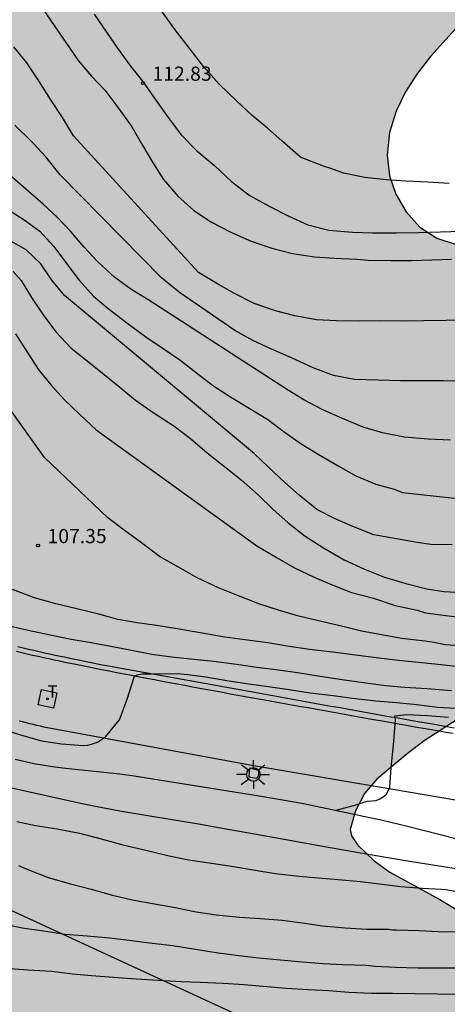
# Model space of a CAD drawing. Units: millimetres. Extents: x 582043 to 582394, y 4795040 to 4795290.
# Drawn here: x 582284 to 582307, y 4795072 to 4795124 of the extents above; entities that cross this region are included whole.
import ezdxf

# ---------------------------------------------------------------- set-up
doc = ezdxf.new("R2010")
doc.units = ezdxf.units.MM
for name, color, linetype in [('020104', 34, 'Continuous'), ('020204', 9, 'Continuous'), ('020308', 9, 'Continuous'), ('050102', 4, 'Continuous'), ('060134', 9, 'Continuous'), ('070105', 6, 'Continuous'), ('100106', 63, 'Continuous'), ('100118', 9, 'Continuous'), ('130101', 9, 'Continuous'), ('240205', 1, 'Continuous'), ('240305', 1, 'Continuous'), ('250206', 9, 'Continuous'), ('270104', 9, 'Continuous'), ('990504', 63, 'Continuous')]:
    doc.layers.add(name, color=color, linetype=linetype)
doc.layers.add('020105', color=24, linetype='Continuous', lineweight=30)
doc.styles.add('ARIAL', font='ARIAL.TTF', dxfattribs={"height": 1})
doc.styles.add('ROMANS', font='romans__.ttf', dxfattribs={"height": 1})

# ---------------------------------------------------------------- blocks, each defined once
blk = doc.blocks.new('FAROLA')
for p, q in [((0, 0.355), (0, 0.755)), ((-0.355, 0), (-0.895, 0)), ((-0.63, 0.51), (-0.255, 0.245)), ((0.605, 0.49), (0.276, 0.223)), ((0.355, 0), (0.855, 0)), ((-0.65, -0.52), (-0.255, -0.24)), ((0, -0.355), (0, -0.755)), ((0.585, -0.52), (0.256, -0.246))]:
    blk.add_line(p, q)
blk.add_circle((0, 0), 0.355)
blk = doc.blocks.new('RETEL')
blk.add_circle((0, 0), 0.055)
blk = doc.blocks.new('COTAPU')
blk.add_circle((0, 0), 0.075)

msp = doc.modelspace()

# ---------------------------------------------------------------- hatches: boundary and pattern name
at = {"layer": '990504'}
msp.add_hatch(color=256, dxfattribs=at).paths.add_polyline_path([(582278.366, 4795204.608), (582279.414, 4795202.724), (582279.83, 4795201.524), (582280.694, 4795199.704), (582281.886, 4795196.65), (582282.796, 4795194.55), (582284.224, 4795191.728), (582284.754, 4795190.836), (582285.412, 4795189.964), (582287.031, 4795188.308), (582287.683, 4795187.418), (582288.269, 4795186.412), (582288.839, 4795185.254), (582289.581, 4795183.297), (582290.203, 4795181.119), (582290.555, 4795180.033), (582291.755, 4795176.703), (582292.157, 4795175.423), (582292.949, 4795173.387), (582293.935, 4795171.069), (582297.001, 4795165.431), (582297.501, 4795164.387), (582297.961, 4795163.311), (582298.291, 4795162.313), (582298.561, 4795161.237), (582298.892, 4795160.167), (582299.688, 4795157.869), (582300.186, 4795156.783), (582301.392, 4795154.754), (582302.202, 4795153.24), (582302.312, 4795152.8), (582302.538, 4795150.528), (582302.748, 4795149.464), (582303.016, 4795148.46), (582303.408, 4795147.48), (582304.232, 4795146.352), (582305, 4795145.682), (582305.826, 4795145.114), (582306.832, 4795144.678), (582309.06, 4795144.104), (582310.14, 4795143.732), (582310.748, 4795143.382), (582311.54, 4795142.692), (582312.236, 4795141.788), (582313.854, 4795138.998), (582314.356, 4795138.068), (582314.736, 4795137.08), (582314.9, 4795136.058), (582314.787, 4795134.924), (582314.351, 4795132.764), (582314.075, 4795131.736), (582313.581, 4795130.676), (582312.845, 4795129.657), (582309.891, 4795126.323), (582309.151, 4795125.427), (582307.689, 4795123.465), (582306.073, 4795121.661), (582305.345, 4795120.729), (582304.753, 4795119.799), (582304.267, 4795118.777), (582303.915, 4795117.649), (582303.789, 4795116.447), (582303.909, 4795115.355), (582304.245, 4795114.387), (582304.781, 4795113.461), (582305.501, 4795112.647), (582306.405, 4795112.075), (582307.425, 4795111.733), (582308.439, 4795111.619), (582309.665, 4795111.765), (582310.655, 4795112.079), (582311.555, 4795112.521), (582313.453, 4795113.619), (582314.561, 4795114.157), (582315.707, 4795114.593), (582316.721, 4795114.801), (582317.897, 4795114.697), (582319.017, 4795114.311), (582320.007, 4795113.715), (582320.963, 4795112.943), (582321.717, 4795112.225), (582322.423, 4795111.441), (582323.041, 4795110.533), (582323.579, 4795109.507), (582324.441, 4795107.529), (582324.703, 4795106.559), (582324.867, 4795105.363), (582325.156, 4795102.133), (582325.28, 4795099.977), (582325.44, 4795099.261), (582325.884, 4795098.301), (582326.462, 4795097.413), (582327.268, 4795096.511), (582328.222, 4795095.843), (582330.23, 4795094.917), (582331.092, 4795094.417), (582332.064, 4795093.721), (582332.89, 4795092.969), (582333.624, 4795092.127), (582334.262, 4795091.239), (582334.78, 4795090.283), (582335.162, 4795089.331), (582335.394, 4795088.243), (582335.416, 4795086.085), (582335.388, 4795084.949), (582335.178, 4795083.837), (582334.74, 4795082.813), (582334.18, 4795081.897), (582333.412, 4795081.117), (582332.41, 4795080.55), (582331.416, 4795080.378), (582330.278, 4795080.432), (582329.124, 4795080.642), (582328.032, 4795081), (582327.026, 4795081.524), (582326.15, 4795082.188), (582325.312, 4795082.972), (582323.58, 4795084.8), (582322.694, 4795085.672), (582320.888, 4795087.104), (582318.992, 4795088.394), (582318.122, 4795088.896), (582317.038, 4795089.414), (582316.028, 4795089.75), (582314.981, 4795089.958), (582313.823, 4795089.994), (582312.627, 4795089.782), (582310.437, 4795089.002), (582310.349, 4795088.858), (582310.157, 4795088.68), (582307.527, 4795086.69), (582305.743, 4795085.534), (582304.841, 4795084.84), (582303.233, 4795083.502), (582302.581, 4795082.75), (582302.105, 4795081.832), (582301.833, 4795080.842), (582301.907, 4795080.514), (582302.233, 4795080.016), (582303.105, 4795079.182), (582303.927, 4795078.598), (582306.566, 4795077.152), (582307.584, 4795076.534), (582309.426, 4795075.234), (582310.246, 4795074.512), (582312.462, 4795072.014), (582314.27, 4795070.52), (582315.2, 4795069.81), (582316.162, 4795069.168), (582318.146, 4795067.996), (582320.248, 4795066.914), (582321.216, 4795066.478), (582322.35, 4795066.044), (582324.638, 4795065.306), (582327.578, 4795063.954), (582328.608, 4795063.398), (582329.592, 4795062.798), (582330.383, 4795062.186), (582331.175, 4795061.322), (582331.709, 4795060.332), (582331.771, 4795060.03), (582331.773, 4795059.744), (582331.631, 4795059.182), (582331.331, 4795058.604), (582331.105, 4795058.336), (582330.819, 4795058.098), (582330.285, 4795057.812), (582329.133, 4795057.502), (582328.093, 4795057.352), (582327.007, 4795057.338), (582326.002, 4795057.454), (582324.808, 4795057.728), (582322.648, 4795058.412), (582319.206, 4795059.73), (582317.198, 4795060.602), (582316.292, 4795061.064), (582313.466, 4795062.63), (582312.588, 4795063.22), (582310.844, 4795064.534), (582310.022, 4795065.232), (582309.16, 4795066.222), (582308.336, 4795067.254), (582307.442, 4795068.19), (582306.5, 4795069.014), (582305.292, 4795069.56), (582304.142, 4795069.924), (582300.499, 4795070.441), (582296.201, 4795070.604), (582295.205, 4795070.522), (582294.207, 4795070.186), (582293.765, 4795069.914), (582292.735, 4795069.024), (582292.267, 4795068.772), (582291.293, 4795068.47), (582290.257, 4795068.27), (582288.931, 4795068.068), (582287.623, 4795068.06), (582286.947, 4795068.23), (582286.585, 4795068.382), (582285.631, 4795068.918), (582284.757, 4795069.582), (582283.957, 4795070.428), (582283.155, 4795071.166), (582282.295, 4795071.688), (582281.355, 4795072.11), (582280.209, 4795072.422), (582279.017, 4795072.494), (582276.917, 4795072.39), (582275.705, 4795072.438), (582274.707, 4795072.59), (582273.723, 4795072.842), (582272.627, 4795073.246), (582271.581, 4795073.692), (582270.505, 4795074.022), (582269.485, 4795074.172), (582268.406, 4795074.242), (582264.012, 4795074.278), (582260.742, 4795074.444), (582259.744, 4795074.532), (582258.854, 4795074.774), (582258.358, 4795075.098), (582257.932, 4795075.576), (582257.75, 4795075.854), (582257.35, 4795076.762), (582257.306, 4795077.082), (582257.33, 4795077.398), (582257.41, 4795077.7), (582258.116, 4795079.094), (582258.526, 4795080.166), (582258.624, 4795081.04), (582258.518, 4795082.03), (582258.338, 4795083.094), (582258.094, 4795084.222), (582257.74, 4795085.278), (582257.272, 4795086.334), (582256.75, 4795087.318), (582256.194, 4795088.192), (582255.696, 4795088.772), (582254.884, 4795089.388), (582253.684, 4795089.938), (582251.786, 4795090.698), (582250.856, 4795091.152), (582250.102, 4795091.742), (582249.886, 4795092.042), (582249.732, 4795092.394), (582249.646, 4795092.78), (582249.654, 4795093.374), (582249.728, 4795093.766), (582250.068, 4795094.71), (582250.734, 4795095.912), (582251.31, 4795096.834), (582251.82, 4795097.78), (582252.096, 4795098.744), (582252.115, 4795099.85), (582251.875, 4795100.862), (582251.435, 4795101.866), (582250.119, 4795103.8), (582250.005, 4795104.038), (582249.931, 4795104.262), (582249.885, 4795104.694), (582249.987, 4795105.134), (582250.287, 4795105.532), (582250.745, 4795105.846), (582251.301, 4795106.022), (582251.609, 4795106.054), (582251.931, 4795106.054), (582252.917, 4795105.903), (582254.017, 4795105.597), (582255.085, 4795105.403), (582255.709, 4795105.421), (582256.261, 4795105.539), (582257.039, 4795105.883), (582257.505, 4795106.259), (582257.707, 4795106.493), (582258.057, 4795107.055), (582258.493, 4795108.049), (582258.735, 4795109.033), (582258.821, 4795110.071), (582258.809, 4795111.225), (582258.675, 4795115.637), (582258.413, 4795119.025), (582258.271, 4795120.109), (582258.025, 4795121.227), (582257.163, 4795124.225), (582256.507, 4795126.343), (582255.797, 4795128.291), (582255.305, 4795129.337), (582254.689, 4795130.409), (582254.079, 4795131.419), (582253.339, 4795132.453), (582252.533, 4795133.297), (582251.677, 4795133.991), (582250.757, 4795134.575), (582249.841, 4795135.005), (582248.847, 4795135.291), (582248.387, 4795135.297), (582246.317, 4795135.549), (582245.133, 4795135.831), (582244.664, 4795136.079), (582244.3, 4795136.401), (582243.716, 4795137.257), (582243.522, 4795137.887), (582243.484, 4795138.581), (582243.77, 4795139.657), (582244.444, 4795140.673), (582245.394, 4795141.351), (582246.414, 4795141.745), (582247.436, 4795142.039), (582248.624, 4795142.271), (582249.654, 4795142.307), (582250.799, 4795142.079), (582251.263, 4795141.889), (582252.325, 4795141.304), (582253.227, 4795140.688), (582253.443, 4795140.59), (582253.695, 4795140.502), (582254.929, 4795140.314), (582255.545, 4795140.348), (582256.113, 4795140.514), (582256.371, 4795140.666), (582256.839, 4795141.116), (582257.435, 4795141.984), (582258.899, 4795144.854), (582260.785, 4795147.588), (582261.495, 4795148.424), (582263.137, 4795150.028), (582263.907, 4795150.9), (582264.665, 4795151.94), (582265.287, 4795153.096), (582265.495, 4795153.73), (582265.553, 4795154.072), (582265.663, 4795158.826), (582266.029, 4795162.444), (582266.056, 4795164.728), (582265.8, 4795165.91), (582265.478, 4795166.43), (582264.692, 4795167.169), (582263.858, 4795167.73), (582262.892, 4795168.208), (582260.71, 4795169.04), (582259.61, 4795169.34), (582258.402, 4795169.53), (582255.966, 4795169.71), (582254.866, 4795169.822), (582253.806, 4795169.992), (582252.83, 4795170.34), (582250.92, 4795171.388), (582250.094, 4795172.012), (582249.408, 4795172.796), (582246.87, 4795176.38), (582245.56, 4795177.942), (582244.914, 4795178.78), (582244.232, 4795179.808), (582243.728, 4795180.72), (582243.367, 4795181.644), (582243.071, 4795182.78), (582243.097, 4795186.957), (582243.175, 4795187.995), (582243.357, 4795189.131), (582243.601, 4795190.111), (582244.023, 4795191.395), (582244.831, 4795193.381), (582245.873, 4795196.317), (582246.309, 4795197.137), (582246.333, 4795197.355), (582246.467, 4795197.547), (582246.581, 4795197.817), (582246.889, 4795198.811), (582247.155, 4795199.915), (582247.385, 4795201.063), (582247.469, 4795202.167), (582247.463, 4795203.207), (582247.365, 4795204.287), (582247.395, 4795205.471), (582247.563, 4795206.515), (582247.765, 4795207.111), (582248.091, 4795207.609), (582250.731, 4795210.199), (582251.683, 4795210.909), (582252.615, 4795211.451), (582253.623, 4795211.916), (582254.699, 4795212.34), (582257.831, 4795213.732), (582258.783, 4795214.078), (582259.789, 4795214.382), (582260.891, 4795214.646), (582261.883, 4795214.816), (582263.039, 4795214.938), (582264.259, 4795214.978), (582266.553, 4795214.918), (582268.975, 4795214.67), (582270.39, 4795214.384), (582271.578, 4795213.97), (582272.622, 4795213.352), (582273.544, 4795212.58), (582274.41, 4795211.766), (582275.546, 4795210.3), (582276.738, 4795207.996), (582277.596, 4795206.076)])

# ---------------------------------------------------------------- linework, layer by layer
at = {"layer": '020104', "flags": 128}
for points, elevation in [([(582284.97, 4795125.116), (582287.473, 4795121.459), (582288.165, 4795120.629), (582288.886, 4795119.868), (582289.639, 4795118.889), (582290.304, 4795117.954), (582290.837, 4795117.037), (582291.392, 4795116.079), (582291.976, 4795115.165), (582292.729, 4795114.292), (582293.577, 4795113.538), (582294.503, 4795112.912), (582295.523, 4795112.381), (582296.597, 4795111.909), (582297.694, 4795111.545), (582298.783, 4795111.267), (582299.946, 4795111.079), (582301.018, 4795111.018), (582302.179, 4795110.964), (582302.783, 4795110.903), (582303.972, 4795110.888), (582305.045, 4795110.891), (582306.136, 4795110.922), (582307.186, 4795110.965)], 112), ([(582307.056, 4795114.962), (582305.939, 4795115.029), (582304.773, 4795115.086), (582303.741, 4795115.147), (582302.607, 4795115.268), (582301.479, 4795115.511), (582300.854, 4795115.737), (582300.422, 4795115.876), (582299.249, 4795116.338), (582299.076, 4795116.456), (582298.217, 4795117.218), (582297.461, 4795117.874), (582296.661, 4795118.556), (582295.832, 4795119.322), (582294.92, 4795120.199), (582294.078, 4795121.144), (582293.325, 4795122.126), (582292.592, 4795123.081), (582291.835, 4795124.122)], 113), ([(582307.939, 4795107.738), (582306.901, 4795107.718), (582305.708, 4795107.701), (582304.552, 4795107.691), (582303.384, 4795107.699), (582302.324, 4795107.692), (582301.115, 4795107.702), (582300.056, 4795107.755), (582298.904, 4795107.962), (582297.889, 4795108.23), (582296.755, 4795108.619), (582295.715, 4795109.142), (582294.796, 4795109.683), (582293.824, 4795110.254), (582287.219, 4795117.481), (582286.633, 4795118.439), (582286.023, 4795119.368), (582285.389, 4795120.387), (582284.754, 4795121.326), (582284.074, 4795122.18)], 111.5), ([(582307.937, 4795104.521), (582306.745, 4795104.544), (582305.595, 4795104.544), (582304.482, 4795104.544), (582303.306, 4795104.566), (582302.066, 4795104.616), (582300.947, 4795104.813), (582299.87, 4795105.229), (582298.734, 4795105.751), (582297.677, 4795106.203), (582296.683, 4795106.669), (582295.733, 4795107.198), (582292.81, 4795109.205), (582291.871, 4795109.977), (582286.52, 4795115.412), (582285.752, 4795116.365), (582285.135, 4795117.048), (582284.962, 4795117.214), (582284.128, 4795118.041)], 111), ([(582307.135, 4795101.4), (582305.946, 4795101.45), (582304.707, 4795101.563), (582303.538, 4795101.783), (582302.51, 4795102.085), (582301.42, 4795102.555), (582300.385, 4795103.003), (582299.392, 4795103.533), (582298.523, 4795104.056), (582291.191, 4795108.801), (582290.251, 4795109.369), (582289.4, 4795109.991), (582288.497, 4795110.843), (582287.773, 4795111.62), (582287.056, 4795112.435), (582286.364, 4795113.175), (582285.615, 4795113.871), (582283.185, 4795115.965)], 110.5), ([(582307.208, 4795095.884), (582306.082, 4795095.896), (582305.363, 4795095.994), (582304.277, 4795096.188), (582303.079, 4795096.412), (582301.967, 4795096.838), (582301.01, 4795097.274), (582300.062, 4795097.748), (582299.14, 4795098.492), (582298.387, 4795099.164), (582297.519, 4795099.98), (582296.785, 4795100.677), (582286.747, 4795109.042), (582286.084, 4795109.85), (582285.502, 4795110.714), (582284.714, 4795111.46), (582283.78, 4795111.978)], 109.5), ([(582284.033, 4795110.317), (582284.459, 4795109.841), (582284.995, 4795108.938), (582285.615, 4795108.031), (582286.286, 4795107.117), (582287.1, 4795106.267), (582287.945, 4795105.59), (582288.838, 4795104.877), (582289.664, 4795104.211), (582290.494, 4795103.521), (582291.478, 4795102.823), (582292.517, 4795102.164), (582293.4, 4795101.493), (582294.277, 4795100.732), (582295.282, 4795099.935), (582296.068, 4795099.31), (582296.97, 4795098.51), (582297.742, 4795097.762), (582298.55, 4795097.034), (582299.446, 4795096.327), (582300.428, 4795095.716), (582301.514, 4795095.077), (582302.589, 4795094.594), (582303.639, 4795094.177), (582304.775, 4795093.831), (582305.881, 4795093.555), (582306.78, 4795093.411), (582307.786, 4795093.359)], 109), ([(582284.164, 4795107.016), (582284.805, 4795105.999), (582285.392, 4795105.107), (582286.05, 4795104.312), (582286.737, 4795103.537), (582287.548, 4795102.763), (582288.422, 4795101.948), (582296.902, 4795095.824), (582297.976, 4795095.185), (582298.895, 4795094.659), (582299.923, 4795094.174), (582300.886, 4795093.759), (582301.894, 4795093.362), (582303.067, 4795093.052), (582304.207, 4795092.677), (582305.376, 4795092.423), (582305.805, 4795092.29), (582306.887, 4795092.15), (582308.078, 4795092.007)], 108.5), ([(582308.104, 4795090.508), (582306.87, 4795090.593), (582306.24, 4795090.715), (582305.794, 4795090.793), (582304.543, 4795090.922), (582303.486, 4795091.118), (582302.434, 4795091.323), (582301.442, 4795091.557), (582300.39, 4795091.81), (582299.115, 4795092.116), (582298.143, 4795092.389), (582297.066, 4795092.739), (582296.027, 4795093.147), (582294.879, 4795093.607), (582293.745, 4795094.133), (582292.764, 4795094.692), (582291.77, 4795095.264), (582290.804, 4795095.974), (582289.891, 4795096.652), (582289.04, 4795097.299), (582285.694, 4795100.48), (582282.552, 4795104.855)], 108), ([(582307.174, 4795088.175), (582305.887, 4795088.267), (582304.72, 4795088.349), (582303.703, 4795088.439), (582302.541, 4795088.588), (582301.415, 4795088.752), (582300.254, 4795088.916), (582299.054, 4795089.114), (582298.051, 4795089.266), (582296.895, 4795089.406), (582295.833, 4795089.556), (582294.64, 4795089.721), (582293.567, 4795089.824), (582292.534, 4795089.92), (582291.356, 4795090.081), (582290.282, 4795090.297), (582289.196, 4795090.502), (582288.15, 4795090.705), (582287.089, 4795090.882), (582285.982, 4795091.1), (582284.82, 4795091.355), (582283.758, 4795091.603)], 107), ([(582283.279, 4795086.188), (582284.414, 4795085.846), (582285.535, 4795085.534), (582286.596, 4795085.36), (582287.739, 4795085.28), (582287.983, 4795085.298), (582288.227, 4795085.365), (582288.488, 4795085.456), (582288.909, 4795085.732), (582289.648, 4795086.631), (582290.054, 4795087.719), (582290.434, 4795088.945), (582290.576, 4795089.01), (582290.851, 4795089.068), (582291.345, 4795089.058), (582291.75, 4795089.082), (582292.243, 4795089.068), (582292.707, 4795089.082), (582293.258, 4795089.024), (582294.213, 4795088.91), (582295.313, 4795088.71), (582296.488, 4795088.542), (582297.509, 4795088.398), (582298.604, 4795088.234), (582299.72, 4795088.065), (582300.937, 4795087.919), (582301.959, 4795087.786), (582303.189, 4795087.647), (582304.274, 4795087.544), (582305.35, 4795087.441), (582306.435, 4795087.306), (582307.706, 4795087.227)], 106.5), ([(582301.083, 4795081.86), (582302.193, 4795082.163), (582302.732, 4795082.343), (582303.206, 4795082.367), (582303.39, 4795082.455), (582303.566, 4795082.561), (582303.745, 4795082.705), (582303.918, 4795083.071), (582304.004, 4795084.121), (582304.112, 4795085.304), (582304.203, 4795086.414), (582304.233, 4795086.633), (582304.19, 4795086.846), (582304.819, 4795086.921), (582305.919, 4795086.866), (582307.024, 4795086.773)], 106), ([(582284.222, 4795081.261), (582284.471, 4795081.212), (582285.216, 4795081.059), (582286.36, 4795080.876), (582287.546, 4795080.654), (582288.686, 4795080.354), (582289.826, 4795080.041), (582291.04, 4795079.756), (582292.28, 4795079.447), (582293.299, 4795079.25), (582294.51, 4795079.059), (582295.67, 4795078.89), (582296.709, 4795078.714), (582297.883, 4795078.524), (582299.143, 4795078.371), (582300.146, 4795078.286), (582301.192, 4795078.204), (582302.368, 4795078.094), (582303.387, 4795077.982), (582304.503, 4795077.842), (582305.63, 4795077.752), (582306.66, 4795077.698), (582306.895, 4795077.669), (582307.361, 4795077.588)], 104), ([(582284.31, 4795078.941), (582284.723, 4795078.768), (582285.88, 4795078.309), (582287.054, 4795077.972), (582288.154, 4795077.686), (582289.276, 4795077.372), (582290.314, 4795077.13), (582291.506, 4795076.923), (582292.508, 4795076.751), (582293.697, 4795076.501), (582294.754, 4795076.33), (582295.988, 4795076.21), (582297.092, 4795076.144), (582298.234, 4795076.052), (582299.305, 4795075.912), (582300.367, 4795075.761), (582301.561, 4795075.652), (582302.687, 4795075.588), (582303.854, 4795075.578), (582304.066, 4795075.55), (582304.272, 4795075.542), (582305.455, 4795075.512), (582306.489, 4795075.464), (582307.585, 4795075.448)], 103.5), ([(582283.333, 4795075.899), (582284.518, 4795075.654), (582285.643, 4795075.484), (582286.777, 4795075.315), (582287.949, 4795075.22), (582289.117, 4795075.118), (582290.168, 4795074.995), (582291.373, 4795074.847), (582292.468, 4795074.713), (582293.667, 4795074.526), (582294.867, 4795074.33), (582295.956, 4795074.187), (582297.016, 4795074.073), (582298.157, 4795073.97), (582299.294, 4795073.855), (582300.406, 4795073.773), (582301.442, 4795073.714), (582302.675, 4795073.675), (582303.147, 4795073.63), (582304.22, 4795073.582), (582305.407, 4795073.534), (582306.595, 4795073.53), (582307.684, 4795073.539)], 103)]:
    msp.add_lwpolyline(points, dxfattribs=dict(at, elevation=elevation))
at = {"layer": '020105', "flags": 128}
for points, elevation in [([(582288.317, 4795123.893), (582288.968, 4795122.95), (582289.575, 4795122.045), (582290.227, 4795121.155), (582290.867, 4795120.357), (582291.54, 4795119.403), (582292.221, 4795118.446), (582292.901, 4795117.528), (582293.74, 4795116.689), (582294.678, 4795115.889), (582295.57, 4795115.071), (582296.495, 4795114.341), (582297.56, 4795113.769), (582298.6, 4795113.241), (582299.587, 4795112.773), (582300.701, 4795112.497), (582301.962, 4795112.382), (582303.027, 4795112.352), (582304.271, 4795112.361), (582305.444, 4795112.369), (582306.594, 4795112.403), (582307.691, 4795112.441)], 112.5), ([(582283.731, 4795113.607), (582284.621, 4795113.031), (582285.435, 4795112.441), (582286.179, 4795111.632), (582286.86, 4795110.729), (582287.506, 4795109.866), (582288.282, 4795109.013), (582289.043, 4795108.349), (582290.037, 4795107.606), (582291.041, 4795106.863), (582291.904, 4795106.286), (582292.836, 4795105.654), (582293.724, 4795104.968), (582294.558, 4795104.311), (582295.483, 4795103.712), (582296.5, 4795103.094), (582297.476, 4795102.487), (582298.343, 4795101.837), (582299.24, 4795101.213), (582300.133, 4795100.663), (582301.205, 4795100.047), (582302.132, 4795099.525), (582303.184, 4795099.072), (582304.158, 4795098.808), (582304.587, 4795098.641), (582307.335, 4795098.341)], 110), ([(582307.846, 4795089.405), (582306.632, 4795089.539), (582305.61, 4795089.64), (582304.374, 4795089.775), (582303.341, 4795089.899), (582302.114, 4795090.057), (582300.9, 4795090.206), (582299.687, 4795090.345), (582298.503, 4795090.529), (582297.483, 4795090.695), (582296.263, 4795090.853), (582295.22, 4795091.007), (582294.018, 4795091.215), (582292.798, 4795091.421), (582291.601, 4795091.614), (582290.589, 4795091.75), (582289.563, 4795091.941), (582288.563, 4795092.215), (582287.394, 4795092.496), (582286.289, 4795092.76), (582285.17, 4795093.073), (582284.002, 4795093.513)], 107.5), ([(582307.503, 4795072.134), (582306.437, 4795072.14), (582305.267, 4795072.17), (582304.071, 4795072.18), (582302.951, 4795072.184), (582301.765, 4795072.244), (582300.7, 4795072.32), (582299.62, 4795072.375), (582298.469, 4795072.45), (582297.422, 4795072.529), (582296.227, 4795072.634), (582295.12, 4795072.714), (582293.909, 4795072.764), (582292.903, 4795072.801), (582291.71, 4795072.867), (582290.53, 4795072.943), (582289.332, 4795073.035), (582288.178, 4795073.124), (582287.171, 4795073.212), (582286.085, 4795073.343), (582284.815, 4795073.423), (582283.638, 4795073.497)], 102.5)]:
    msp.add_lwpolyline(points, dxfattribs=dict(at, elevation=elevation))
at = {"layer": '050102'}
msp.add_polyline3d([(582307.326, 4795086.2, 105.841), (582306.942, 4795086.266, 105.862), (582306.175, 4795086.399, 105.904), (582305.407, 4795086.532, 105.945), (582305.024, 4795086.599, 105.965), (582304.641, 4795086.666, 105.984), (582304.258, 4795086.734, 106.003), (582303.875, 4795086.801, 106.022), (582303.491, 4795086.869, 106.041), (582303.108, 4795086.937, 106.059), (582302.725, 4795087.005, 106.077), (582302.342, 4795087.073, 106.094), (582301.959, 4795087.142, 106.111), (582301.576, 4795087.21, 106.128), (582301.192, 4795087.279, 106.145), (582300.809, 4795087.348, 106.162), (582300.426, 4795087.417, 106.178), (582300.043, 4795087.486, 106.195), (582299.66, 4795087.555, 106.211), (582299.276, 4795087.624, 106.227), (582298.893, 4795087.693, 106.243), (582298.51, 4795087.762, 106.259), (582298.127, 4795087.832, 106.275), (582297.744, 4795087.901, 106.29), (582297.36, 4795087.97, 106.306), (582288.96, 4795089.49, 106.652), (582288.756, 4795089.53, 106.5), (582288.072, 4795089.666, 106.515), (582287.389, 4795089.803, 106.529), (582287.104, 4795089.861, 106.536), (582286.82, 4795089.919, 106.542), (582286.536, 4795089.978, 106.548), (582286.252, 4795090.037, 106.554), (582285.969, 4795090.098, 106.561), (582285.686, 4795090.16, 106.567), (582285.403, 4795090.223, 106.574), (582285.121, 4795090.288, 106.58), (582284.84, 4795090.355, 106.587), (582284.559, 4795090.423, 106.594), (582284.279, 4795090.493, 106.602)], dxfattribs=at)
at = {"layer": '060134'}
for points in [[(582307.275, 4795085.906, 105.841), (582306.891, 4795085.972, 105.862), (582306.124, 4795086.105, 105.904), (582305.356, 4795086.238, 105.945), (582304.973, 4795086.305, 105.965), (582304.589, 4795086.372, 105.984), (582304.206, 4795086.44, 106.003), (582303.823, 4795086.507, 106.022), (582303.439, 4795086.575, 106.041), (582303.056, 4795086.643, 106.059), (582302.673, 4795086.711, 106.077), (582302.289, 4795086.779, 106.094), (582301.906, 4795086.848, 106.111), (582301.523, 4795086.917, 106.128), (582301.14, 4795086.985, 106.145), (582300.756, 4795087.054, 106.162), (582300.373, 4795087.123, 106.178), (582299.99, 4795087.192, 106.195), (582299.607, 4795087.261, 106.211), (582299.223, 4795087.33, 106.227), (582298.84, 4795087.399, 106.243), (582298.457, 4795087.469, 106.259), (582298.074, 4795087.538, 106.275), (582297.493, 4795087.63, 106.309), (582297.093, 4795087.703, 106.318), (582296.694, 4795087.777, 106.326), (582296.294, 4795087.85, 106.335), (582295.895, 4795087.923, 106.344), (582295.495, 4795087.997, 106.352), (582295.095, 4795088.07, 106.361), (582294.696, 4795088.144, 106.37), (582294.296, 4795088.218, 106.378), (582293.897, 4795088.292, 106.387), (582293.497, 4795088.366, 106.396), (582293.098, 4795088.44, 106.404), (582292.698, 4795088.515, 106.413), (582292.299, 4795088.59, 106.422), (582291.9, 4795088.665, 106.431), (582291.5, 4795088.741, 106.439), (582291.101, 4795088.817, 106.448), (582290.702, 4795088.893, 106.456), (582290.303, 4795088.97, 106.465), (582289.904, 4795089.047, 106.474), (582289.504, 4795089.125, 106.482), (582289.106, 4795089.203, 106.491), (582288.707, 4795089.281, 106.5), (582288.022, 4795089.417, 106.515), (582287.339, 4795089.554, 106.529), (582287.054, 4795089.612, 106.536), (582286.769, 4795089.67, 106.542), (582286.484, 4795089.729, 106.548), (582286.199, 4795089.789, 106.554), (582285.915, 4795089.85, 106.561), (582285.631, 4795089.912, 106.567), (582285.347, 4795089.976, 106.574), (582285.064, 4795090.041, 106.58), (582284.781, 4795090.108, 106.587), (582284.498, 4795090.176, 106.594), (582284.216, 4795090.247, 106.602)], [(582315.67, 4795080.985, 105.346), (582296.631, 4795084.217, 106.405), (582285.658, 4795086.251, 106.606), (582285.472, 4795086.296, 106.61), (582285.286, 4795086.341, 106.614), (582285.099, 4795086.386, 106.619), (582284.913, 4795086.431, 106.623), (582284.727, 4795086.476, 106.627), (582284.541, 4795086.521, 106.631), (582284.355, 4795086.567, 106.635)]]:
    msp.add_polyline3d(points, dxfattribs=at)
at = {"layer": '070105'}
for points in [[(582284.141, 4795084.566, 106.328), (582285.122, 4795084.329, 106.328), (582286.12, 4795084.162, 106.324), (582286.792, 4795084.078, 106.318), (582288.145, 4795083.943, 106.3), (582289.665, 4795083.786, 106.265), (582290.419, 4795083.681, 106.241), (582297.131, 4795082.609, 105.969), (582299.274, 4795082.226, 105.889), (582300.698, 4795081.943, 105.837), (582303.535, 4795081.333, 105.731), (582304.853, 4795081.022, 105.68), (582307.481, 4795080.357, 105.556)], [(582308.97, 4795078.529, 104.349), (582304.643, 4795079.203, 104.343), (582302.485, 4795079.571, 104.349), (582300.584, 4795079.911, 104.391), (582296.782, 4795080.594, 104.541), (582294.882, 4795080.935, 104.597), (582293.931, 4795081.105, 104.609), (582292.542, 4795081.34, 104.615), (582289.761, 4795081.796, 104.623), (582288.376, 4795082.055, 104.628), (582287.687, 4795082.201, 104.631), (582279.879, 4795083.932, 104.675)]]:
    msp.add_polyline3d(points, dxfattribs=at)
at = {"layer": '100106', "elevation": 114.209, "flags": 128}
for points in [[(582307.689, 4795123.465), (582306.073, 4795121.661), (582305.345, 4795120.729), (582304.753, 4795119.799), (582304.267, 4795118.777), (582303.915, 4795117.649), (582303.789, 4795116.447), (582303.909, 4795115.355), (582304.245, 4795114.387), (582304.781, 4795113.461), (582305.501, 4795112.647), (582306.405, 4795112.075), (582307.425, 4795111.733)], [(582307.527, 4795086.69), (582305.743, 4795085.534), (582304.841, 4795084.84), (582303.233, 4795083.502), (582302.581, 4795082.75), (582302.105, 4795081.832), (582301.833, 4795080.842), (582301.907, 4795080.514), (582302.233, 4795080.016), (582303.105, 4795079.182), (582303.927, 4795078.598), (582306.566, 4795077.152), (582307.584, 4795076.534)]]:
    msp.add_lwpolyline(points, dxfattribs=at)
at = {"layer": '100118'}
msp.add_polyline3d([(582296.527, 4795084.095, 106.294), (582296.992, 4795083.98, 106.289), (582296.987, 4795083.675, 106.284), (582296.871, 4795083.545, 106.286), (582296.503, 4795083.609, 106.285)], close=True, dxfattribs=at)
at = {"layer": '130101'}
msp.add_lwpolyline([(582258.746, 4795278.401), (582214.046, 4795244.065), (582193.876, 4795192.288), (582194.421, 4795118.711), (582228.219, 4795078.379), (582272.919, 4795081.649), (582308.352, 4795065.299), (582345.413, 4795047.489), (582347.022, 4795040.201)], dxfattribs=at)
at = {"layer": '270104'}
msp.add_polyline3d([(582285.361, 4795087.436, 106.547), (582285.537, 4795088.232, 106.545), (582286.333, 4795088.056, 106.545), (582286.157, 4795087.26, 106.547), (582285.361, 4795087.436, 106.547)], dxfattribs=at)

# ---------------------------------------------------------------- block references
at = {"layer": '020204', "rotation": 359.9987685839998}
for p in [(582290.892, 4795120.256, 112.828), (582285.349, 4795095.839, 107.346)]:
    msp.add_blockref('COTAPU', p, dxfattribs=at)
at = {"layer": '240205', "rotation": 359.9987685839998}
msp.add_blockref('RETEL', (582285.847, 4795087.746, 106.549), dxfattribs=at)
at = {"layer": '250206', "rotation": 359.9987685839998}
msp.add_blockref('FAROLA', (582296.721, 4795083.748, 106.314), dxfattribs=at)

# ---------------------------------------------------------------- texts
at = {"layer": '020308', "style": 'ARIAL'}
for s, p in [('112.83', (582291.392, 4795120.381, 112.83)), ('107.35', (582285.849, 4795095.964, 107.343))]:
    msp.add_text(s, height=0.75, rotation=359.9988, dxfattribs=at).set_placement(p)
at = {"layer": '240305', "style": 'ROMANS'}
msp.add_text('T', height=0.65, rotation=359.9988, dxfattribs=at).set_placement((582285.846, 4795087.801, 106.546))

doc.saveas('drawing.dxf')
